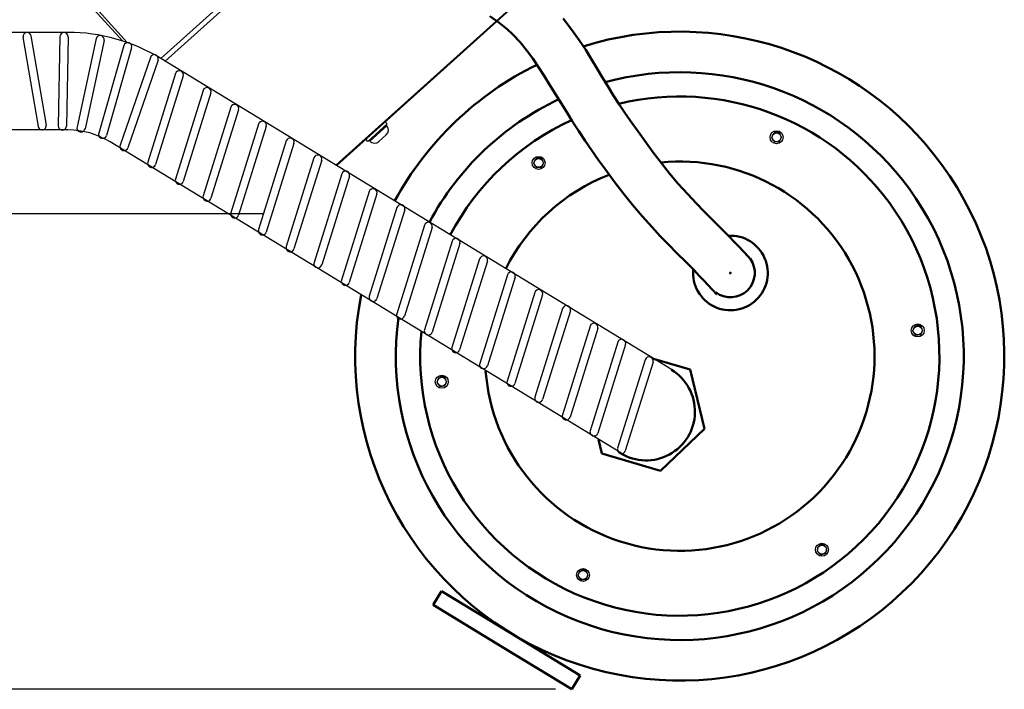
# Model space of a CAD drawing. Units: millimetres. Extents: x -22 to 3116, y 46 to 4225.
# Drawn here: x 1373 to 1980, y 46 to 459 of the extents above; entities that cross this region are included whole.
import ezdxf

# ---------------------------------------------------------------- set-up
doc = ezdxf.new("R2010")
doc.units = ezdxf.units.MM
doc.header["$LTSCALE"] = 20
doc.layers.add('5', color=3, linetype='Continuous')
doc.layers.add('RUNDUNGEN', color=7, linetype='Continuous')
doc.layers.add('AM_0', color=7, linetype='Continuous', lineweight=50)
doc.layers.add('AM_5', color=3, linetype='Continuous', lineweight=25)
doc.styles.get("Standard").update_dxf_attribs({"font": 'ISOCP.SHX'})
doc.dimstyles.new('GEN-ISO$0', dxfattribs={"dimscale": 10, "dimtxt": 3.5, "dimasz": 2.5, "dimexe": 1, "dimexo": 1, "dimgap": 0.6, "dimtad": 1, "dimdsep": 46, "dimtxsty": 'STANDARD', "dimcen": 0, "dimclrd": 3, "dimclre": 3, "dimclrt": 2, "dimadec": 0, "dimazin": 0, "dimtp": 0.1, "dimtm": 0.1, "dimtfac": 0.71, "dimtmove": 0, "dimatfit": 3, "dimfxl": 1, "dimtzin": 0, "dimarcsym": 0})

# ---------------------------------------------------------------- blocks, each defined once
blk = doc.blocks.new('*D4')
at = {"layer": 'AM_5', "color": 3, "lineweight": -2, "transparency": 16777216}
for p, q in [((1143.8, 1703.23), (56.8, 1703.23)), ((66.8, 364.33), (66.8, 1678.23)), ((1523.54, 339.33), (56.8, 339.33))]:
    blk.add_line(p, q, dxfattribs=at)
at = {"layer": 'AM_5', "color": 3, "transparency": 16777216}
for points in [[(62.63, 1678.23), (70.97, 1678.23), (66.8, 1703.23)], [(62.63, 364.33), (70.97, 364.33), (66.8, 339.33)]]:
    blk.add_solid(points, dxfattribs=at)
at = {"layer": 'DEFPOINTS', "color": 0, "transparency": 16777216}
for p in [(66.8, 1703.23), (1153.8, 1703.23), (1533.54, 339.33)]:
    blk.add_point(p, dxfattribs=at)
at = {"layer": 'AM_5', "color": 2, "transparency": 16777216, "insert": (25.8, 991.62), "char_height": 35, "attachment_point": 2, "rotation": 90}
blk.add_mtext('1364', dxfattribs=at)
blk = doc.blocks.new('*D10')
at = {"layer": 'AM_5', "color": 3, "lineweight": -2, "transparency": 16777216}
for p, q in [((1077.3, 579.14), (933.88, 579.14)), ((943.88, 71.34), (943.88, 554.14)), ((1703.05, 46.34), (933.88, 46.34))]:
    blk.add_line(p, q, dxfattribs=at)
at = {"layer": 'AM_5', "color": 3, "transparency": 16777216}
for points in [[(939.71, 554.14), (948.05, 554.14), (943.88, 579.14)], [(939.71, 71.34), (948.05, 71.34), (943.88, 46.34)]]:
    blk.add_solid(points, dxfattribs=at)
at = {"layer": 'DEFPOINTS', "color": 0, "transparency": 16777216}
for p in [(943.88, 579.14), (1087.3, 579.14), (1713.05, 46.34)]:
    blk.add_point(p, dxfattribs=at)
at = {"layer": 'AM_5', "color": 2, "transparency": 16777216, "insert": (920.38, 202.84), "char_height": 35, "attachment_point": 5, "rotation": 90}
blk.add_mtext('ca. 550', dxfattribs=at)

msp = doc.modelspace()

# ---------------------------------------------------------------- linework, layer by layer
at = {"linetype": 'Continuous'}
for p, q in [((1567.74, 369.38), (1909.05, 676.69)), ((1908.38, 675.46), (1568.16, 369.12)), ((1436.15, 445.96), (1380.91, 507.32)), ((1381.02, 509.44), (1439.05, 444.99)), ((1459.84, 435.11), (1522.01, 491.09)), ((1524.04, 488.83), (1462.54, 433.47))]:
    msp.add_line(p, q, dxfattribs=at)
for p, q in [((1402.52, 451.23), (1294.05, 451.23)), ((1774.55, 243.39), (1459.75, 435.17)), ((1402.48, 391.07), (1294.05, 391.07)), ((1743.25, 192.01), (1428.49, 383.77))]:
    msp.add_line(p, q)
at = {"color": 7, "linetype": 'Continuous'}
for p, q in [((1587.44, 384.05), (1599.33, 394.76)), ((1599.33, 394.76), (1598.12, 396.1)), ((1588.31, 384.57), (1598.72, 393.94)), ((1599.05, 393.57), (1598.72, 393.94)), ((1587.44, 384.05), (1586.23, 385.39)), ((1588.65, 384.2), (1588.31, 384.57)), ((1594.15, 383.91), (1598.76, 388.06))]:
    msp.add_line(p, q, dxfattribs=at)
at = {"color": 9, "linetype": 'Continuous'}
msp.add_line((1588.65, 384.2), (1599.05, 393.57), dxfattribs=at)
at = {"color": 2, "linetype": 'Continuous'}
for p, q in [((1596.06, 391.81), (1596.19, 391.67)), ((1590.7, 387), (1590.84, 386.85))]:
    msp.add_line(p, q, dxfattribs=at)
for centre, radius in [((1402.52, 341.23), 110), ((1402.48, 341.07), 50)]:
    msp.add_arc(centre, radius, 58.64926, 90.00073)
at = {"color": 7, "linetype": 'Continuous'}
for centre, start, end in [((1596.15, 390.96), 312, 42), ((1591.54, 386.81), 222, 312)]:
    msp.add_arc(centre, 3.9, start, end, dxfattribs=at)
at = {"layer": '5'}
for p, q in [((1379.77, 449.08), (1389.1, 394.04)), ((1374.84, 448.26), (1384.17, 393.21)), ((1397.59, 448.63), (1396.6, 393.55)), ((1402.59, 448.54), (1401.6, 393.47)), ((1419.97, 447.36), (1408.17, 392.93)), ((1424.85, 446.28), (1413.06, 391.87)), ((1437.02, 443.08), (1421.5, 389.16)), ((1441.8, 441.62), (1426.29, 387.72)), ((1453.37, 435.83), (1434.71, 381.7)), ((1458.09, 434.18), (1439.44, 380.08)), ((1468.82, 425.88), (1451.75, 371.24)), ((1473.59, 424.38), (1456.52, 369.75)), ((1485.88, 415.49), (1468.81, 360.85)), ((1490.65, 413.98), (1473.58, 359.36)), ((1502.94, 405.1), (1485.87, 350.45)), ((1507.71, 403.59), (1490.64, 348.96)), ((1520, 394.7), (1502.93, 340.06)), ((1524.77, 393.2), (1507.7, 338.57)), ((1837.38, 389.16), (1836.1, 386.26)), ((1537.08, 384.3), (1520.01, 329.65)), ((1541.85, 382.79), (1524.78, 328.16)), ((1836.1, 386.26), (1837.97, 383.69)), ((1837.97, 383.69), (1841.13, 384.03)), ((1841.13, 384.03), (1842.41, 386.94)), ((1554.15, 373.9), (1537.07, 319.26)), ((1558.91, 372.4), (1541.84, 317.77)), ((1690.73, 373.36), (1689.45, 370.46)), ((1689.45, 370.46), (1691.32, 367.89)), ((1694.48, 368.23), (1695.76, 371.14)), ((1691.32, 367.89), (1694.48, 368.23)), ((1571.27, 364.04), (1554.2, 309.4)), ((1576.03, 362.54), (1558.97, 307.91)), ((1588.18, 353.17), (1571.11, 298.53)), ((1592.95, 351.66), (1575.88, 297.04)), ((1605.3, 343.31), (1588.23, 288.67)), ((1610.07, 341.8), (1593, 287.18)), ((1622.21, 332.44), (1605.14, 277.79)), ((1626.98, 330.93), (1609.91, 276.3)), ((1639.33, 322.58), (1622.26, 267.93)), ((1644.1, 321.07), (1627.03, 266.44)), ((1656.24, 311.7), (1639.17, 257.06)), ((1661.01, 310.2), (1643.94, 255.57)), ((1673.37, 301.84), (1656.29, 247.2)), ((1678.13, 300.34), (1661.07, 245.71)), ((1690.28, 290.97), (1673.2, 236.33)), ((1695.04, 289.46), (1677.98, 234.83)), ((1707.4, 281.11), (1690.33, 226.47)), ((1712.17, 279.6), (1695.1, 224.98)), ((1724.31, 270.23), (1707.24, 215.59)), ((1729.08, 268.73), (1712.01, 214.1)), ((1924.39, 270.06), (1923.11, 267.15)), ((1923.11, 267.15), (1924.98, 264.59)), ((1928.14, 264.93), (1929.42, 267.84)), ((1924.98, 264.59), (1928.14, 264.93)), ((1741.43, 260.38), (1724.36, 205.73)), ((1746.2, 258.87), (1729.13, 204.24)), ((1758.34, 249.5), (1741.27, 194.86)), ((1763.11, 247.99), (1746.04, 193.37)), ((1631.09, 238.46), (1629.8, 235.55)), ((1629.8, 235.55), (1631.68, 232.99)), ((1631.68, 232.99), (1634.83, 233.33)), ((1634.83, 233.33), (1636.12, 236.24)), ((1864.9, 134.54), (1864.2, 131.44)), ((1864.2, 131.44), (1866.53, 129.29)), ((1866.53, 129.29), (1869.56, 130.23)), ((1869.56, 130.23), (1870.26, 133.33)), ((1718.1, 119.36), (1716.81, 116.45)), ((1716.81, 116.45), (1718.68, 113.89)), ((1721.84, 114.23), (1723.13, 117.13)), ((1718.68, 113.89), (1721.84, 114.23))]:
    msp.add_line(p, q, dxfattribs=at)
for centre, radius in [((1839.25, 386.6), 4), ((1839.25, 386.6), 2.75), ((1692.6, 370.8), 4), ((1692.6, 370.8), 2.75), ((1926.26, 267.49), 4), ((1926.26, 267.49), 2.75), ((1632.96, 235.89), 4), ((1632.96, 235.89), 2.75), ((1867.23, 132.39), 4), ((1867.23, 132.39), 2.75), ((1719.97, 116.79), 4), ((1719.97, 116.79), 2.75)]:
    msp.add_circle(centre, radius, dxfattribs=at)
for centre, radius, start, end in [((1377.32, 448.66), 2.5, 9.62123, 189.62099), ((1400.1, 448.58), 2.5, 359.06328, 179.06304), ((1422.41, 446.81), 2.5, 347.75658, 167.75634), ((1439.41, 442.34), 2.5, 343.23805, 163.2378), ((1455.73, 435), 2.5, 340.97852, 160.97828), ((1471.2, 425.12), 2.5, 342.6492, 162.64896), ((1488.26, 414.73), 2.5, 342.6492, 162.64896), ((1505.32, 404.34), 2.5, 342.6492, 162.64896), ((1522.38, 393.94), 2.5, 342.6492, 162.64896), ((1386.65, 393.62), 2.5, 189.62106, 9.62108), ((1399.11, 393.5), 2.5, 179.06311, 359.06313), ((1410.62, 392.39), 2.5, 167.75641, 347.75643), ((1423.91, 388.43), 2.5, 163.23788, 343.23789), ((1839.25, 386.6), 3.2, 42.65036, 116.64305), ((1539.46, 383.54), 2.5, 342.6492, 162.64896), ((1437.08, 380.88), 2.5, 160.97835, 340.97837), ((1454.14, 370.48), 2.5, 162.64904, 342.64905), ((1556.52, 373.14), 2.5, 342.6492, 162.64896), ((1692.6, 370.8), 3.2, 42.65036, 116.64305), ((1573.65, 363.28), 2.5, 342.6492, 162.64896), ((1471.2, 360.09), 2.5, 162.64904, 342.64905), ((1590.57, 352.41), 2.5, 342.6492, 162.64896), ((1488.27, 349.7), 2.5, 162.64904, 342.64905), ((1505.33, 339.3), 2.5, 162.64904, 342.64905), ((1607.69, 342.55), 2.5, 342.6492, 162.64896), ((1624.6, 331.67), 2.5, 342.6492, 162.64896), ((1522.41, 328.9), 2.5, 162.64904, 342.64905), ((1641.72, 321.81), 2.5, 342.6492, 162.64896), ((1539.47, 318.5), 2.5, 162.64904, 342.64905), ((1658.63, 310.94), 2.5, 342.6492, 162.64896), ((1556.59, 308.64), 2.5, 162.64904, 342.64905), ((1675.76, 301.08), 2.5, 342.6492, 162.64896), ((1573.5, 297.77), 2.5, 162.64904, 342.64905), ((1692.67, 290.21), 2.5, 342.6492, 162.64896), ((1590.62, 287.91), 2.5, 162.64904, 342.64905), ((1709.79, 280.35), 2.5, 342.6492, 162.64896), ((1607.53, 277.04), 2.5, 162.64904, 342.64905), ((1624.66, 267.18), 2.5, 162.64904, 342.64905), ((1726.7, 269.47), 2.5, 342.6492, 162.64896), ((1926.26, 267.49), 3.2, 42.65036, 116.64305), ((1743.82, 259.61), 2.5, 342.6492, 162.64896), ((1641.57, 256.3), 2.5, 162.64904, 342.64905), ((1760.73, 248.74), 2.5, 342.6492, 162.64896), ((1658.69, 246.44), 2.5, 162.64904, 342.64905), ((1632.96, 235.89), 3.2, 42.65036, 116.64305), ((1675.6, 235.57), 2.5, 162.64904, 342.64905), ((1692.71, 225.72), 2.5, 162.64904, 342.64905), ((1709.62, 214.85), 2.5, 162.64904, 342.64905), ((1726.75, 204.99), 2.5, 162.64904, 342.64905), ((1743.66, 194.11), 2.5, 162.64904, 342.64905), ((1867.23, 132.39), 3.2, 53.82739, 127.82008), ((1719.97, 116.79), 3.2, 42.65036, 116.64305)]:
    msp.add_arc(centre, radius, start, end, dxfattribs=at)
at = {"layer": 'AM_0'}
for p, q in [((1785.95, 243.44), (1763.34, 250.07)), ((1794.81, 206.97), (1785.95, 243.44)), ((1767.64, 181.08), (1794.8, 206.98)), ((1731.63, 191.65), (1729.51, 200.39)), ((1731.63, 191.65), (1767.65, 181.08)), ((1627.65, 98.37), (1632.85, 106.91)), ((1632.85, 106.91), (1675.55, 80.9)), ((1627.65, 98.37), (1670.35, 72.36)), ((1675.55, 80.9), (1718.25, 54.88)), ((1670.35, 72.36), (1713.05, 46.34)), ((1713.05, 46.34), (1718.25, 54.88))]:
    msp.add_line(p, q, dxfattribs=at)
for points in [[(1802.52, 289.62), (1799.75, 292.6), (1796.98, 295.57), (1794.21, 298.53), (1791.41, 301.48), (1788.6, 304.41), (1788.6, 304.41), (1783.37, 309.74), (1778.1, 315.04), (1772.83, 320.33), (1767.62, 325.68), (1762.5, 331.11), (1762.5, 331.11), (1756.42, 337.92), (1750.53, 344.9), (1744.81, 352.03), (1739.23, 359.28), (1733.78, 366.63), (1733.78, 366.63), (1729.55, 372.5), (1725.39, 378.42), (1721.3, 384.38), (1717.3, 390.39), (1713.38, 396.45), (1713.38, 396.45), (1709.9, 402.01), (1706.45, 407.59), (1703.03, 413.19), (1699.59, 418.79), (1696.1, 424.39), (1696.1, 424.39), (1692.63, 429.8), (1689.03, 435.12), (1685.23, 440.28), (1681.18, 445.21), (1676.82, 449.83), (1676.82, 449.83), (1673.18, 453.17), (1668.03, 457.31), (1662.6, 461.14)], [(1824.5, 310.04), (1821.69, 313.07), (1818.81, 316.15), (1815.91, 319.24), (1813.01, 322.3), (1810.15, 325.28), (1810.15, 325.28), (1804.98, 330.55), (1799.83, 335.71), (1794.72, 340.84), (1789.63, 346.04), (1784.56, 351.42), (1784.56, 351.42), (1778.71, 357.96), (1773.37, 364.3), (1768.3, 370.66), (1763.27, 377.27), (1758.05, 384.34), (1758.05, 384.34), (1753.92, 390.04), (1750.01, 395.55), (1746.22, 401.03), (1742.46, 406.64), (1738.65, 412.53), (1738.65, 412.53), (1735.19, 418.08), (1731.81, 423.66), (1728.46, 429.27), (1725.09, 434.87), (1721.63, 440.47), (1721.63, 440.47), (1717.67, 446.43), (1712.92, 453.05), (1707.74, 459.77)]]:
    msp.add_lwpolyline(points, dxfattribs=at)
for centre, radius, start, end in [((1779.61, 251.69), 200, 36.14921, 107.3235), ((1779.61, 251.69), 200, 116.09697, 151.47206), ((1779.61, 251.69), 175, 36.14921, 105.2121), ((1779.61, 251.69), 175, 115.24139, 151.83648), ((1779.61, 251.69), 160, 36.14921, 103.54942), ((1779.61, 251.69), 160, 114.62437, 152.13564), ((1779.61, 251.69), 120, 184.42274, 95.57304), ((1779.61, 251.69), 200, 169.1824, 36.14897), ((1779.61, 251.69), 120, 111.2749, 153.35744), ((1779.61, 251.69), 175, 172.18693, 36.14897), ((1779.61, 251.69), 160, 174.54859, 36.14897), ((1810.83, 302.93), 23, 174.60229, 93.18974), ((1810.83, 302.93), 15, 232.63536, 36.1492), ((1758.8, 217.53), 30.15, 238.64914, 58.6492)]:
    msp.add_arc(centre, radius, start, end, dxfattribs=at)
msp.add_point((1810.83, 302.93), dxfattribs=at)
at = {"layer": 'RUNDUNGEN', "color": 7, "linetype": 'Continuous'}
for centre, start, end in [((1596.5, 392.22), 222, 311.9997), ((1590.26, 386.59), 312.0003, 42)]:
    msp.add_arc(centre, 0.2, start, end, dxfattribs=at)

# ---------------------------------------------------------------- dimensions: what is measured, and where the dimension line sits
at = {"layer": 'AM_5'}
dim = msp.add_linear_dim(base=(66.8, 1703.23), p1=(1533.54, 339.33), p2=(1153.8, 1703.23), angle=90, dimstyle='GEN-ISO$0', override={"dimdec": 0}, dxfattribs=at)
dim.commit()
dim.dimension.update_dxf_attribs({"geometry": '*D4', "text_midpoint": (66.8, 991.62), "dimtype": 160})
dim = msp.add_linear_dim(base=(943.88, 579.14), p1=(1713.05, 46.34), p2=(1087.3, 579.14), angle=90, text='ca. 550', dimstyle='GEN-ISO$0', override={"dimdec": 0}, dxfattribs=at)
dim.commit()
dim.dimension.update_dxf_attribs({"geometry": '*D10', "text_midpoint": (943.88, 202.84), "dimtype": 160})

doc.saveas('drawing.dxf')
